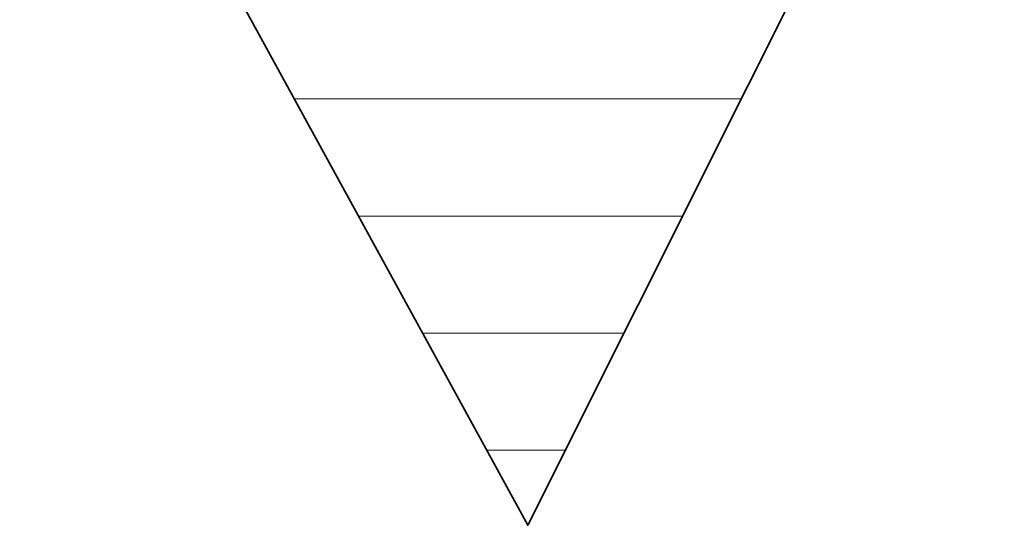
# Model space of a CAD drawing. Units: millimetres. Extents: x 0 to 24042, y 0 to 16800.
# Drawn here: x 17133 to 17251, y 691 to 751 of the extents above; entities that cross this region are included whole.
import ezdxf

# ---------------------------------------------------------------- set-up
doc = ezdxf.new("R2010")
doc.units = ezdxf.units.MM
doc.header["$MEASUREMENT"] = 0
doc.layers.add('(1) Shape lines', color=7, linetype='Continuous', lineweight=35)
doc.layers.add('(9) Sheet', color=7, linetype='Continuous', lineweight=35)

# ---------------------------------------------------------------- blocks, each defined once
blk = doc.blocks.new('HATCH_958_e83cc2e2-945d-4fc1-8992-3f8ff515cb59')
at = {"layer": '(1) Shape lines', "color": 0, "lineweight": 9}
for p, q in [((17177.37, 742), (17166.18, 742)), ((17178.68, 728), (17173.85, 728))]:
    blk.add_line(p, q, dxfattribs=at)
blk = doc.blocks.new('HATCH_959_87dac295-0ddc-4230-aa0a-2980792d2b00')
at = {"layer": '(1) Shape lines', "color": 0, "lineweight": 9}
for p, q in [((17179.67, 742), (17177.37, 742)), ((17179.67, 728), (17178.68, 728))]:
    blk.add_line(p, q, dxfattribs=at)
blk = doc.blocks.new('HATCH_961_39c29656-29de-4405-87ee-3efb2d7956d3')
at = {"layer": '(1) Shape lines', "color": 0, "lineweight": 9}
for p, q in [((17179.8, 742), (17179.67, 742)), ((17179.81, 728), (17179.67, 728))]:
    blk.add_line(p, q, dxfattribs=at)
blk = doc.blocks.new('HATCH_962_5e7bc025-c043-4fce-8625-2379900e06ba')
at = {"layer": '(1) Shape lines', "color": 0, "lineweight": 9}
for p, q in [((17179.81, 742), (17179.8, 742)), ((17179.81, 728), (17179.81, 728))]:
    blk.add_line(p, q, dxfattribs=at)
blk = doc.blocks.new('HATCH_965_b9dccbcd-7483-44b1-85e4-03c77004bfcd')
at = {"layer": '(1) Shape lines', "color": 0, "lineweight": 9}
for p, q in [((17179.85, 742), (17179.81, 742)), ((17179.85, 728), (17179.81, 728))]:
    blk.add_line(p, q, dxfattribs=at)
blk = doc.blocks.new('HATCH_966_68606145-0345-43bc-b620-472201ed7812')
at = {"layer": '(1) Shape lines', "color": 0, "lineweight": 9}
for p, q in [((17179.85, 742), (17179.85, 742)), ((17179.85, 728), (17179.85, 728))]:
    blk.add_line(p, q, dxfattribs=at)
blk = doc.blocks.new('HATCH_969_c5703ebb-d113-453e-952f-1dc2c158a3a9')
at = {"layer": '(1) Shape lines', "color": 0, "lineweight": 9}
for p, q in [((17180.48, 742), (17179.85, 742)), ((17180.5, 728), (17179.85, 728))]:
    blk.add_line(p, q, dxfattribs=at)
blk = doc.blocks.new('HATCH_970_aac7673e-d792-485a-9842-63e3031046dc')
at = {"layer": '(1) Shape lines', "color": 0, "lineweight": 9}
for p, q in [((17180.53, 742), (17180.48, 742)), ((17180.53, 728), (17180.5, 728))]:
    blk.add_line(p, q, dxfattribs=at)
blk = doc.blocks.new('HATCH_973_e0f6d05a-ed39-4b5a-a6c2-79629b178aa9')
at = {"layer": '(1) Shape lines', "color": 0, "lineweight": 9}
for p, q in [((17180.64, 742), (17180.53, 742)), ((17180.64, 728), (17180.53, 728))]:
    blk.add_line(p, q, dxfattribs=at)
blk = doc.blocks.new('HATCH_974_e8e4001d-910c-41ee-aee0-aec31ba1f07d')
at = {"layer": '(1) Shape lines', "color": 0, "lineweight": 9}
for p, q in [((17180.65, 742), (17180.64, 742)), ((17180.65, 728), (17180.64, 728))]:
    blk.add_line(p, q, dxfattribs=at)
blk = doc.blocks.new('HATCH_977_bc66c970-3d51-4a4a-8eff-2c6464a82b69')
at = {"layer": '(1) Shape lines', "color": 0, "lineweight": 9}
for p, q in [((17182.09, 742), (17180.65, 742)), ((17182.16, 728), (17180.65, 728)), ((17182.23, 714), (17181.52, 714))]:
    blk.add_line(p, q, dxfattribs=at)
blk = doc.blocks.new('HATCH_978_082aa289-1c3d-4844-a167-dcd0a7377082')
at = {"layer": '(1) Shape lines', "color": 0, "lineweight": 9}
for p, q in [((17182.23, 742), (17182.09, 742)), ((17182.23, 728), (17182.16, 728)), ((17182.23, 714), (17182.23, 714))]:
    blk.add_line(p, q, dxfattribs=at)
blk = doc.blocks.new('HATCH_981_3f3aba6a-3a4e-4d15-b3ff-a91ce08d35c7')
at = {"layer": '(1) Shape lines', "color": 0, "lineweight": 9}
for p, q in [((17182.38, 742), (17182.23, 742)), ((17182.39, 728), (17182.23, 728)), ((17182.39, 714), (17182.23, 714))]:
    blk.add_line(p, q, dxfattribs=at)
blk = doc.blocks.new('HATCH_982_5b51b65e-a0e4-4706-8aed-eb513e101689')
at = {"layer": '(1) Shape lines', "color": 0, "lineweight": 9}
for p, q in [((17182.39, 742), (17182.38, 742)), ((17182.39, 728), (17182.39, 728)), ((17182.39, 714), (17182.39, 714))]:
    blk.add_line(p, q, dxfattribs=at)
blk = doc.blocks.new('HATCH_985_ae99a495-f2ed-4761-a153-0de919bdee3c')
at = {"layer": '(1) Shape lines', "color": 0, "lineweight": 9}
for p, q in [((17185.03, 742), (17182.39, 742)), ((17185.15, 728), (17182.39, 728)), ((17185.28, 714), (17182.39, 714))]:
    blk.add_line(p, q, dxfattribs=at)
blk = doc.blocks.new('HATCH_986_a5919967-d3be-4902-91dc-05b5ce2f433e')
at = {"layer": '(1) Shape lines', "color": 0, "lineweight": 9}
for p, q in [((17185.34, 742), (17185.03, 742)), ((17185.34, 728), (17185.15, 728)), ((17185.34, 714), (17185.28, 714))]:
    blk.add_line(p, q, dxfattribs=at)
blk = doc.blocks.new('HATCH_989_105a25b4-179c-49cf-8685-2eb5361ff900')
at = {"layer": '(1) Shape lines', "color": 0, "lineweight": 9}
for p, q in [((17185.43, 742), (17185.34, 742)), ((17185.43, 728), (17185.34, 728)), ((17185.43, 714), (17185.34, 714))]:
    blk.add_line(p, q, dxfattribs=at)
blk = doc.blocks.new('HATCH_990_6822f242-f515-4b94-93c0-d63d0d5edf7e')
at = {"layer": '(1) Shape lines', "color": 0, "lineweight": 9}
for p, q in [((17185.44, 742), (17185.43, 742)), ((17185.44, 728), (17185.43, 728)), ((17185.44, 714), (17185.43, 714))]:
    blk.add_line(p, q, dxfattribs=at)
blk = doc.blocks.new('HATCH_993_d0a1843b-1968-4379-af0d-d5e22d5dc42a')
at = {"layer": '(1) Shape lines', "color": 0, "lineweight": 9}
for p, q in [((17187.3, 742), (17185.44, 742)), ((17187.39, 728), (17185.44, 728)), ((17187.48, 714), (17185.44, 714))]:
    blk.add_line(p, q, dxfattribs=at)
blk = doc.blocks.new('HATCH_994_9729cb8f-c42a-4ba0-a619-e12aca692e98')
at = {"layer": '(1) Shape lines', "color": 0, "lineweight": 9}
for p, q in [((17187.55, 742), (17187.3, 742)), ((17187.55, 728), (17187.39, 728)), ((17187.55, 714), (17187.48, 714))]:
    blk.add_line(p, q, dxfattribs=at)
blk = doc.blocks.new('HATCH_997_162622f0-a312-48c7-9707-9ded09198bfe')
at = {"layer": '(1) Shape lines', "color": 0, "lineweight": 9}
for p, q in [((17187.55, 742), (17187.55, 742)), ((17187.55, 728), (17187.55, 728)), ((17187.55, 714), (17187.55, 714))]:
    blk.add_line(p, q, dxfattribs=at)
blk = doc.blocks.new('HATCH_998_faa30ebc-8fa7-4ba8-9a77-bfe4c3ab8743')
at = {"layer": '(1) Shape lines', "color": 0, "lineweight": 9}
for p, q in [((17187.55, 742), (17187.55, 742)), ((17187.55, 728), (17187.55, 728)), ((17187.55, 714), (17187.55, 714))]:
    blk.add_line(p, q, dxfattribs=at)
blk = doc.blocks.new('HATCH_1001_f7bb06d1-afad-4505-906b-994bd832ccd3')
at = {"layer": '(1) Shape lines', "color": 0, "lineweight": 9}
for p, q in [((17189.79, 742), (17187.55, 742)), ((17189.9, 728), (17187.55, 728)), ((17190, 714), (17187.55, 714)), ((17190.11, 700), (17189.19, 700))]:
    blk.add_line(p, q, dxfattribs=at)
blk = doc.blocks.new('HATCH_1002_225b115f-7030-4ced-bea9-b6886e0ca0b3')
at = {"layer": '(1) Shape lines', "color": 0, "lineweight": 9}
for p, q in [((17190.12, 742), (17189.79, 742)), ((17190.12, 728), (17189.9, 728)), ((17190.12, 714), (17190, 714)), ((17190.12, 700), (17190.11, 700))]:
    blk.add_line(p, q, dxfattribs=at)
blk = doc.blocks.new('HATCH_1005_37e1dabd-6a1f-48b2-b969-dee42975cec6')
at = {"layer": '(1) Shape lines', "color": 0, "lineweight": 9}
for p, q in [((17190.25, 742), (17190.12, 742)), ((17190.25, 728), (17190.12, 728)), ((17190.26, 714), (17190.12, 714)), ((17190.26, 700), (17190.12, 700))]:
    blk.add_line(p, q, dxfattribs=at)
blk = doc.blocks.new('HATCH_1006_f1925ea6-619f-4fab-a298-f8ad597fe0d7')
at = {"layer": '(1) Shape lines', "color": 0, "lineweight": 9}
for p, q in [((17190.26, 742), (17190.25, 742)), ((17190.26, 728), (17190.25, 728)), ((17190.26, 714), (17190.26, 714)), ((17190.26, 700), (17190.26, 700))]:
    blk.add_line(p, q, dxfattribs=at)
blk = doc.blocks.new('HATCH_1009_c56de4b7-5a04-45d3-8e1d-704b902d29cd')
at = {"layer": '(1) Shape lines', "color": 0, "lineweight": 9}
for p, q in [((17192.6, 742), (17190.26, 742)), ((17192.72, 728), (17190.26, 728)), ((17192.83, 714), (17190.26, 714)), ((17192.95, 700), (17190.26, 700))]:
    blk.add_line(p, q, dxfattribs=at)
blk = doc.blocks.new('HATCH_1010_001f6e69-6e87-42d2-ba3f-b32faf24ee13')
at = {"layer": '(1) Shape lines', "color": 0, "lineweight": 9}
for p, q in [((17193.01, 742), (17192.6, 742)), ((17193.01, 728), (17192.72, 728)), ((17193.01, 714), (17192.83, 714)), ((17193.01, 700), (17192.95, 700))]:
    blk.add_line(p, q, dxfattribs=at)
blk = doc.blocks.new('HATCH_1013_26d85276-7ea1-408a-8820-c3c88d683c1e')
at = {"layer": '(1) Shape lines', "color": 0, "lineweight": 9}
for p, q in [((17193.16, 742), (17193.01, 742)), ((17193.17, 728), (17193.01, 728)), ((17193.18, 714), (17193.01, 714)), ((17193.19, 700), (17193.01, 700))]:
    blk.add_line(p, q, dxfattribs=at)
blk = doc.blocks.new('HATCH_1014_8353b0e3-2093-4c02-b25d-9d509175517c')
at = {"layer": '(1) Shape lines', "color": 0, "lineweight": 9}
for p, q in [((17193.19, 742), (17193.16, 742)), ((17193.19, 728), (17193.17, 728)), ((17193.19, 714), (17193.18, 714)), ((17193.19, 700), (17193.19, 700))]:
    blk.add_line(p, q, dxfattribs=at)
blk = doc.blocks.new('HATCH_1017_8ab1d460-2ed0-463a-8db7-b6fe41edc962')
at = {"layer": '(1) Shape lines', "color": 0, "lineweight": 9}
for p, q in [((17193.49, 742), (17193.19, 742)), ((17193.5, 728), (17193.19, 728)), ((17193.52, 714), (17193.19, 714)), ((17193.53, 700), (17193.19, 700))]:
    blk.add_line(p, q, dxfattribs=at)
blk = doc.blocks.new('HATCH_1018_64a12509-cc5a-4028-935e-3cec0aca948b')
at = {"layer": '(1) Shape lines', "color": 0, "lineweight": 9}
for p, q in [((17193.54, 742), (17193.49, 742)), ((17193.54, 728), (17193.5, 728)), ((17193.54, 714), (17193.52, 714)), ((17193.54, 700), (17193.53, 700))]:
    blk.add_line(p, q, dxfattribs=at)
blk = doc.blocks.new('HATCH_1021_1258ef3c-1548-4d17-a1ed-b3c089054574')
at = {"layer": '(1) Shape lines', "color": 0, "lineweight": 9}
for p, q in [((17194.02, 742), (17193.54, 742)), ((17194.04, 728), (17193.54, 728)), ((17194.07, 714), (17193.54, 714)), ((17194.09, 700), (17193.54, 700))]:
    blk.add_line(p, q, dxfattribs=at)
blk = doc.blocks.new('HATCH_1022_24f5013c-89e9-463d-b153-434bfae37800')
at = {"layer": '(1) Shape lines', "color": 0, "lineweight": 9}
for p, q in [((17194.11, 742), (17194.02, 742)), ((17194.11, 728), (17194.04, 728)), ((17194.11, 714), (17194.07, 714)), ((17194.11, 700), (17194.09, 700))]:
    blk.add_line(p, q, dxfattribs=at)
blk = doc.blocks.new('HATCH_1025_bdd2d229-bf7d-432e-b99d-90decf0e6b9d')
at = {"layer": '(1) Shape lines', "color": 0, "lineweight": 9}
for p, q in [((17196.43, 742), (17194.11, 742)), ((17196.54, 728), (17194.11, 728)), ((17196.66, 714), (17194.11, 714)), ((17196.77, 700), (17194.11, 700))]:
    blk.add_line(p, q, dxfattribs=at)
blk = doc.blocks.new('HATCH_1026_418ef544-e76c-4922-bbad-da03e84bac75')
at = {"layer": '(1) Shape lines', "color": 0, "lineweight": 9}
for p, q in [((17196.8, 742), (17196.43, 742)), ((17196.8, 728), (17196.54, 728)), ((17196.8, 714), (17196.66, 714)), ((17196.8, 700), (17196.77, 700))]:
    blk.add_line(p, q, dxfattribs=at)
blk = doc.blocks.new('HATCH_1029_24138477-ba99-4320-ac98-3182dd8daa79')
at = {"layer": '(1) Shape lines', "color": 0, "lineweight": 9}
for p, q in [((17197.34, 742), (17196.8, 742)), ((17197.37, 728), (17196.8, 728)), ((17197.39, 714), (17196.8, 714)), ((17197.42, 700), (17196.8, 700))]:
    blk.add_line(p, q, dxfattribs=at)
blk = doc.blocks.new('HATCH_1030_f29e4b7e-21dc-46e5-b815-afcb5689659a')
at = {"layer": '(1) Shape lines', "color": 0, "lineweight": 9}
for p, q in [((17197.42, 742), (17197.34, 742)), ((17197.42, 728), (17197.37, 728)), ((17197.42, 714), (17197.39, 714)), ((17197.42, 700), (17197.42, 700))]:
    blk.add_line(p, q, dxfattribs=at)
blk = doc.blocks.new('HATCH_1033_4173af49-9480-45fd-a137-0d7383a4dfe8')
at = {"layer": '(1) Shape lines', "color": 0, "lineweight": 9}
for p, q in [((17200.59, 742), (17197.42, 742)), ((17200.74, 728), (17197.42, 728)), ((17200.89, 714), (17197.42, 714)), ((17198.6, 700), (17197.42, 700))]:
    blk.add_line(p, q, dxfattribs=at)
blk = doc.blocks.new('HATCH_1034_7a261f88-5187-4943-bab1-e256965fe7bf')
at = {"layer": '(1) Shape lines', "color": 0, "lineweight": 9}
for p, q in [((17200.99, 742), (17200.59, 742)), ((17200.99, 728), (17200.74, 728)), ((17200.99, 714), (17200.89, 714))]:
    blk.add_line(p, q, dxfattribs=at)
blk = doc.blocks.new('HATCH_1037_f8683cac-71fe-4d41-8460-3bbdf9ce9937')
at = {"layer": '(1) Shape lines', "color": 0, "lineweight": 9}
for p, q in [((17201.87, 742), (17200.99, 742)), ((17201.91, 728), (17200.99, 728)), ((17201.95, 714), (17200.99, 714))]:
    blk.add_line(p, q, dxfattribs=at)
blk = doc.blocks.new('HATCH_1038_a0ac630b-dd01-40d1-9154-63101f257bb9')
at = {"layer": '(1) Shape lines', "color": 0, "lineweight": 9}
for p, q in [((17201.97, 742), (17201.87, 742)), ((17201.97, 728), (17201.91, 728)), ((17201.97, 714), (17201.95, 714))]:
    blk.add_line(p, q, dxfattribs=at)
blk = doc.blocks.new('HATCH_1041_3914ff1a-7b59-4f5c-8e75-3efe07e13762')
at = {"layer": '(1) Shape lines', "color": 0, "lineweight": 9}
for p, q in [((17205.49, 742), (17201.97, 742)), ((17205.65, 728), (17201.97, 728)), ((17205.61, 714), (17201.97, 714))]:
    blk.add_line(p, q, dxfattribs=at)
blk = doc.blocks.new('HATCH_1042_b21cba06-9d0c-4787-ad0f-a7fdcd11d84d')
at = {"layer": '(1) Shape lines', "color": 0, "lineweight": 9}
for p, q in [((17205.81, 742), (17205.49, 742)), ((17205.81, 728), (17205.65, 728))]:
    blk.add_line(p, q, dxfattribs=at)
blk = doc.blocks.new('HATCH_1045_b5388f10-fb14-49e3-ab2e-1c9797afd6bc')
at = {"layer": '(1) Shape lines', "color": 0, "lineweight": 9}
for p, q in [((17207.13, 742), (17205.81, 742)), ((17207.19, 728), (17205.81, 728))]:
    blk.add_line(p, q, dxfattribs=at)
blk = doc.blocks.new('HATCH_1046_d08ca116-9a5e-4bca-a7bd-a2053acfcac6')
at = {"layer": '(1) Shape lines', "color": 0, "lineweight": 9}
for p, q in [((17207.23, 742), (17207.13, 742)), ((17207.23, 728), (17207.19, 728))]:
    blk.add_line(p, q, dxfattribs=at)
blk = doc.blocks.new('HATCH_1049_4607d129-d9d7-4945-bb7e-868799fe48fd')
at = {"layer": '(1) Shape lines', "color": 0, "lineweight": 9}
for p, q in [((17208, 742), (17207.23, 742)), ((17208.03, 728), (17207.23, 728))]:
    blk.add_line(p, q, dxfattribs=at)
blk = doc.blocks.new('HATCH_1050_52086ac2-e60c-422a-a878-2661992d98ac')
at = {"layer": '(1) Shape lines', "color": 0, "lineweight": 9}
for p, q in [((17208.05, 742), (17208, 742)), ((17208.05, 728), (17208.03, 728))]:
    blk.add_line(p, q, dxfattribs=at)
blk = doc.blocks.new('HATCH_1055_8036cbd8-454d-4c62-bdfc-5175ac57522f')
at = {"layer": '(1) Shape lines', "color": 0, "lineweight": 9}
for p, q in [((17208.36, 742), (17208.05, 742)), ((17208.37, 728), (17208.05, 728))]:
    blk.add_line(p, q, dxfattribs=at)
blk = doc.blocks.new('HATCH_1056_b4d1b094-be01-4383-98e0-d17d2ea47c2e')
at = {"layer": '(1) Shape lines', "color": 0, "lineweight": 9}
for p, q in [((17208.38, 742), (17208.36, 742)), ((17208.38, 728), (17208.37, 728))]:
    blk.add_line(p, q, dxfattribs=at)
blk = doc.blocks.new('HATCH_1061_3b964b5d-e648-4a42-9d13-30249c7d9fd0')
at = {"layer": '(1) Shape lines', "color": 0, "lineweight": 9}
for p, q in [((17208.41, 742), (17208.38, 742)), ((17208.41, 728), (17208.38, 728))]:
    blk.add_line(p, q, dxfattribs=at)
blk = doc.blocks.new('HATCH_1062_3ae1b296-25ed-4636-acbd-0d8f6520bcb2')
at = {"layer": '(1) Shape lines', "color": 0, "lineweight": 9}
for p, q in [((17208.41, 742), (17208.41, 742)), ((17208.41, 728), (17208.41, 728))]:
    blk.add_line(p, q, dxfattribs=at)
blk = doc.blocks.new('HATCH_1067_91d18ed0-1912-44d2-a71f-19f97d9e9d13')
at = {"layer": '(1) Shape lines', "color": 0, "lineweight": 9}
for p, q in [((17208.91, 742), (17208.41, 742)), ((17208.93, 728), (17208.41, 728))]:
    blk.add_line(p, q, dxfattribs=at)
blk = doc.blocks.new('HATCH_1068_09d3d9fe-c201-498e-ab6a-9bd725a16b17')
at = {"layer": '(1) Shape lines', "color": 0, "lineweight": 9}
for p, q in [((17208.94, 742), (17208.91, 742)), ((17208.94, 728), (17208.93, 728))]:
    blk.add_line(p, q, dxfattribs=at)
blk = doc.blocks.new('HATCH_1073_5979a2e2-d58c-4202-96a0-14b5136f3943')
at = {"layer": '(1) Shape lines', "color": 0, "lineweight": 9}
for p, q in [((17209.01, 742), (17208.94, 742)), ((17209.01, 728), (17208.94, 728))]:
    blk.add_line(p, q, dxfattribs=at)
blk = doc.blocks.new('HATCH_1074_82edbfc3-6f2b-40cc-b6fa-ec7a11eae82f')
at = {"layer": '(1) Shape lines', "color": 0, "lineweight": 9}
for p, q in [((17209.01, 742), (17209.01, 742)), ((17209.01, 728), (17209.01, 728))]:
    blk.add_line(p, q, dxfattribs=at)
blk = doc.blocks.new('HATCH_1079_980ac68c-c9a5-4445-abf7-c71be4616466')
at = {"layer": '(1) Shape lines', "color": 0, "lineweight": 9}
for p, q in [((17209.86, 742), (17209.01, 742)), ((17209.89, 728), (17209.01, 728))]:
    blk.add_line(p, q, dxfattribs=at)
blk = doc.blocks.new('HATCH_1080_c23ac3c9-15b4-4ad8-ad2c-82e8af004c4b')
at = {"layer": '(1) Shape lines', "color": 0, "lineweight": 9}
for p, q in [((17209.91, 742), (17209.86, 742)), ((17209.91, 728), (17209.89, 728))]:
    blk.add_line(p, q, dxfattribs=at)
blk = doc.blocks.new('HATCH_1085_d61cc63e-a2a5-4b87-8e04-1f7c84afa2b1')
at = {"layer": '(1) Shape lines', "color": 0, "lineweight": 9}
for p, q in [((17210.04, 742), (17209.91, 742)), ((17210.04, 728), (17209.91, 728))]:
    blk.add_line(p, q, dxfattribs=at)
blk = doc.blocks.new('HATCH_1086_3ebb52c5-9175-4930-a7fc-4ed86cc620d6')
at = {"layer": '(1) Shape lines', "color": 0, "lineweight": 9}
for p, q in [((17210.04, 742), (17210.04, 742)), ((17210.04, 728), (17210.04, 728))]:
    blk.add_line(p, q, dxfattribs=at)
blk = doc.blocks.new('HATCH_1091_57e5e78b-7082-46ba-ab5a-155f6833760f')
at = {"layer": '(1) Shape lines', "color": 0, "lineweight": 9}
for p, q in [((17211.24, 742), (17210.04, 742)), ((17211.29, 728), (17210.04, 728))]:
    blk.add_line(p, q, dxfattribs=at)
blk = doc.blocks.new('HATCH_1092_07a9121a-8f76-4311-b73a-25f1dd8d83a9')
at = {"layer": '(1) Shape lines', "color": 0, "lineweight": 9}
for p, q in [((17211.3, 742), (17211.24, 742)), ((17211.3, 728), (17211.29, 728))]:
    blk.add_line(p, q, dxfattribs=at)
blk = doc.blocks.new('HATCH_1097_89bcd6c7-045f-4f98-b9b5-50b80d4e0bfb')
at = {"layer": '(1) Shape lines', "color": 0, "lineweight": 9}
for p, q in [((17211.39, 742), (17211.3, 742)), ((17211.39, 728), (17211.3, 728))]:
    blk.add_line(p, q, dxfattribs=at)
blk = doc.blocks.new('HATCH_1098_08074e2c-6ba1-48c3-a5ba-4ae125d54796')
at = {"layer": '(1) Shape lines', "color": 0, "lineweight": 9}
for p, q in [((17211.39, 742), (17211.39, 742)), ((17211.39, 728), (17211.39, 728))]:
    blk.add_line(p, q, dxfattribs=at)
blk = doc.blocks.new('HATCH_1103_22356cf1-3264-4fc9-945f-dfa7dd58f23a')
at = {"layer": '(1) Shape lines', "color": 0, "lineweight": 9}
for p, q in [((17211.6, 742), (17211.39, 742)), ((17211.61, 728), (17211.39, 728))]:
    blk.add_line(p, q, dxfattribs=at)
blk = doc.blocks.new('HATCH_1104_1eb4ee58-e231-4380-b6df-9042c3fc787a')
at = {"layer": '(1) Shape lines', "color": 0, "lineweight": 9}
for p, q in [((17211.61, 742), (17211.6, 742)), ((17211.61, 728), (17211.61, 728))]:
    blk.add_line(p, q, dxfattribs=at)
blk = doc.blocks.new('HATCH_1109_34ab26ef-9c18-4083-9aa3-324084d5b976')
at = {"layer": '(1) Shape lines', "color": 0, "lineweight": 9}
for p, q in [((17213.2, 742), (17211.61, 742)), ((17212.62, 728), (17211.61, 728))]:
    blk.add_line(p, q, dxfattribs=at)
blk = doc.blocks.new('HATCH_1110_c2526d91-6b8b-406d-b226-a529afd7ed1a')
at = {"layer": '(1) Shape lines', "color": 0, "lineweight": 9}
blk.add_line((17213.26, 742), (17213.2, 742), dxfattribs=at)
blk = doc.blocks.new('HATCH_1115_7dad6025-46b3-49e7-908b-ed474f998039')
at = {"layer": '(1) Shape lines', "color": 0, "lineweight": 9}
blk.add_line((17213.48, 742), (17213.26, 742), dxfattribs=at)
blk = doc.blocks.new('HATCH_1116_74fa0001-1d58-4b85-af80-e269b13eca70')
at = {"layer": '(1) Shape lines', "color": 0, "lineweight": 9}
blk.add_line((17213.49, 742), (17213.48, 742), dxfattribs=at)
blk = doc.blocks.new('HATCH_1121_c08d2362-2c05-43b4-a2c8-9bc063572a04')
at = {"layer": '(1) Shape lines', "color": 0, "lineweight": 9}
blk.add_line((17213.81, 742), (17213.49, 742), dxfattribs=at)
blk = doc.blocks.new('HATCH_1122_1620fdca-cc97-4f61-ba72-a14069491688')
at = {"layer": '(1) Shape lines', "color": 0, "lineweight": 9}
blk.add_line((17213.82, 742), (17213.81, 742), dxfattribs=at)
blk = doc.blocks.new('HATCH_1127_d04b632e-9b4f-42e7-b6c9-669868609f39')
at = {"layer": '(1) Shape lines', "color": 0, "lineweight": 9}
blk.add_line((17216.25, 742), (17213.82, 742), dxfattribs=at)
blk = doc.blocks.new('HATCH_1128_b7c52d78-40a9-4725-b31e-81e085666f2e')
at = {"layer": '(1) Shape lines', "color": 0, "lineweight": 9}
blk.add_line((17216.3, 742), (17216.25, 742), dxfattribs=at)
blk = doc.blocks.new('HATCH_1133_b93c3d7c-54e7-4a6b-9997-4614176eee11')
at = {"layer": '(1) Shape lines', "color": 0, "lineweight": 9}
blk.add_line((17216.77, 742), (17216.3, 742), dxfattribs=at)
blk = doc.blocks.new('HATCH_1134_b7b26316-6637-4525-b07f-04464bf03a63')
at = {"layer": '(1) Shape lines', "color": 0, "lineweight": 9}
blk.add_line((17216.78, 742), (17216.77, 742), dxfattribs=at)
blk = doc.blocks.new('HATCH_1139_569eb2f2-8014-4341-9dcb-df4155acdc59')
at = {"layer": '(1) Shape lines', "color": 0, "lineweight": 9}
blk.add_line((17217.5, 742), (17216.78, 742), dxfattribs=at)
blk = doc.blocks.new('HATCH_1140_c24760f5-1d89-4245-8b4a-0deaae8a320e')
at = {"layer": '(1) Shape lines', "color": 0, "lineweight": 9}
blk.add_line((17217.51, 742), (17217.5, 742), dxfattribs=at)
blk = doc.blocks.new('HATCH_1145_bafdf727-9beb-4de3-9cb0-76bcb5ed134d')
at = {"layer": '(1) Shape lines', "color": 0, "lineweight": 9}
blk.add_line((17219.63, 742), (17217.51, 742), dxfattribs=at)
blk = doc.blocks.new('GROUP_0_14d945d5-2062-4335-baec-0a4d32948846')
at = {"layer": '(9) Sheet', "color": 7, "linetype": 'Continuous', "lineweight": 35, "ltscale": 40}
blk.add_lwpolyline([(16783.1, 1058.76), (16878.74, 1210.61), (16977.41, 1022.38), (17089.77, 1210.54), (17193.01, 1022.36), (17300.77, 1210.54), (17378.24, 1058.76), (17194.11, 691.03), (17088.27, 884.22), (16978.49, 691.03)], close=True, dxfattribs=at)
at = {"layer": '(1) Shape lines', "color": 154, "linetype": 'ByBlock'}
for name in ['HATCH_958_e83cc2e2-945d-4fc1-8992-3f8ff515cb59', 'HATCH_959_87dac295-0ddc-4230-aa0a-2980792d2b00', 'HATCH_1140_c24760f5-1d89-4245-8b4a-0deaae8a320e', 'HATCH_1145_bafdf727-9beb-4de3-9cb0-76bcb5ed134d', 'HATCH_1068_09d3d9fe-c201-498e-ab6a-9bd725a16b17', 'HATCH_1073_5979a2e2-d58c-4202-96a0-14b5136f3943', 'HATCH_1074_82edbfc3-6f2b-40cc-b6fa-ec7a11eae82f', 'HATCH_1079_980ac68c-c9a5-4445-abf7-c71be4616466', 'HATCH_1080_c23ac3c9-15b4-4ad8-ad2c-82e8af004c4b', 'HATCH_1085_d61cc63e-a2a5-4b87-8e04-1f7c84afa2b1', 'HATCH_1086_3ebb52c5-9175-4930-a7fc-4ed86cc620d6', 'HATCH_1091_57e5e78b-7082-46ba-ab5a-155f6833760f', 'HATCH_1092_07a9121a-8f76-4311-b73a-25f1dd8d83a9', 'HATCH_1097_89bcd6c7-045f-4f98-b9b5-50b80d4e0bfb', 'HATCH_1098_08074e2c-6ba1-48c3-a5ba-4ae125d54796', 'HATCH_1103_22356cf1-3264-4fc9-945f-dfa7dd58f23a', 'HATCH_1104_1eb4ee58-e231-4380-b6df-9042c3fc787a', 'HATCH_1109_34ab26ef-9c18-4083-9aa3-324084d5b976', 'HATCH_1110_c2526d91-6b8b-406d-b226-a529afd7ed1a', 'HATCH_1115_7dad6025-46b3-49e7-908b-ed474f998039', 'HATCH_1116_74fa0001-1d58-4b85-af80-e269b13eca70', 'HATCH_1121_c08d2362-2c05-43b4-a2c8-9bc063572a04', 'HATCH_1122_1620fdca-cc97-4f61-ba72-a14069491688', 'HATCH_1127_d04b632e-9b4f-42e7-b6c9-669868609f39', 'HATCH_1128_b7c52d78-40a9-4725-b31e-81e085666f2e', 'HATCH_1133_b93c3d7c-54e7-4a6b-9997-4614176eee11', 'HATCH_1134_b7b26316-6637-4525-b07f-04464bf03a63', 'HATCH_1139_569eb2f2-8014-4341-9dcb-df4155acdc59', 'HATCH_961_39c29656-29de-4405-87ee-3efb2d7956d3', 'HATCH_962_5e7bc025-c043-4fce-8625-2379900e06ba', 'HATCH_965_b9dccbcd-7483-44b1-85e4-03c77004bfcd', 'HATCH_966_68606145-0345-43bc-b620-472201ed7812', 'HATCH_969_c5703ebb-d113-453e-952f-1dc2c158a3a9', 'HATCH_970_aac7673e-d792-485a-9842-63e3031046dc', 'HATCH_973_e0f6d05a-ed39-4b5a-a6c2-79629b178aa9', 'HATCH_974_e8e4001d-910c-41ee-aee0-aec31ba1f07d', 'HATCH_977_bc66c970-3d51-4a4a-8eff-2c6464a82b69', 'HATCH_978_082aa289-1c3d-4844-a167-dcd0a7377082', 'HATCH_981_3f3aba6a-3a4e-4d15-b3ff-a91ce08d35c7', 'HATCH_982_5b51b65e-a0e4-4706-8aed-eb513e101689', 'HATCH_985_ae99a495-f2ed-4761-a153-0de919bdee3c', 'HATCH_986_a5919967-d3be-4902-91dc-05b5ce2f433e', 'HATCH_989_105a25b4-179c-49cf-8685-2eb5361ff900', 'HATCH_990_6822f242-f515-4b94-93c0-d63d0d5edf7e', 'HATCH_993_d0a1843b-1968-4379-af0d-d5e22d5dc42a', 'HATCH_994_9729cb8f-c42a-4ba0-a619-e12aca692e98', 'HATCH_1034_7a261f88-5187-4943-bab1-e256965fe7bf', 'HATCH_1037_f8683cac-71fe-4d41-8460-3bbdf9ce9937', 'HATCH_1038_a0ac630b-dd01-40d1-9154-63101f257bb9', 'HATCH_1041_3914ff1a-7b59-4f5c-8e75-3efe07e13762', 'HATCH_1042_b21cba06-9d0c-4787-ad0f-a7fdcd11d84d', 'HATCH_1045_b5388f10-fb14-49e3-ab2e-1c9797afd6bc', 'HATCH_1046_d08ca116-9a5e-4bca-a7bd-a2053acfcac6', 'HATCH_1049_4607d129-d9d7-4945-bb7e-868799fe48fd', 'HATCH_1050_52086ac2-e60c-422a-a878-2661992d98ac', 'HATCH_1055_8036cbd8-454d-4c62-bdfc-5175ac57522f', 'HATCH_1056_b4d1b094-be01-4383-98e0-d17d2ea47c2e', 'HATCH_1061_3b964b5d-e648-4a42-9d13-30249c7d9fd0', 'HATCH_1062_3ae1b296-25ed-4636-acbd-0d8f6520bcb2', 'HATCH_1067_91d18ed0-1912-44d2-a71f-19f97d9e9d13', 'HATCH_997_162622f0-a312-48c7-9707-9ded09198bfe', 'HATCH_998_faa30ebc-8fa7-4ba8-9a77-bfe4c3ab8743', 'HATCH_1001_f7bb06d1-afad-4505-906b-994bd832ccd3', 'HATCH_1002_225b115f-7030-4ced-bea9-b6886e0ca0b3', 'HATCH_1005_37e1dabd-6a1f-48b2-b969-dee42975cec6', 'HATCH_1006_f1925ea6-619f-4fab-a298-f8ad597fe0d7', 'HATCH_1009_c56de4b7-5a04-45d3-8e1d-704b902d29cd', 'HATCH_1010_001f6e69-6e87-42d2-ba3f-b32faf24ee13', 'HATCH_1013_26d85276-7ea1-408a-8820-c3c88d683c1e', 'HATCH_1014_8353b0e3-2093-4c02-b25d-9d509175517c', 'HATCH_1017_8ab1d460-2ed0-463a-8db7-b6fe41edc962', 'HATCH_1018_64a12509-cc5a-4028-935e-3cec0aca948b', 'HATCH_1021_1258ef3c-1548-4d17-a1ed-b3c089054574', 'HATCH_1022_24f5013c-89e9-463d-b153-434bfae37800', 'HATCH_1025_bdd2d229-bf7d-432e-b99d-90decf0e6b9d', 'HATCH_1026_418ef544-e76c-4922-bbad-da03e84bac75', 'HATCH_1029_24138477-ba99-4320-ac98-3182dd8daa79', 'HATCH_1030_f29e4b7e-21dc-46e5-b815-afcb5689659a', 'HATCH_1033_4173af49-9480-45fd-a137-0d7383a4dfe8']:
    blk.add_blockref(name, (0, 0), dxfattribs=at)

msp = doc.modelspace()

# ---------------------------------------------------------------- block references
at = {"color": 7, "linetype": 'ByBlock'}
msp.add_blockref('GROUP_0_14d945d5-2062-4335-baec-0a4d32948846', (0, 0), dxfattribs=at)

doc.saveas('drawing.dxf')
